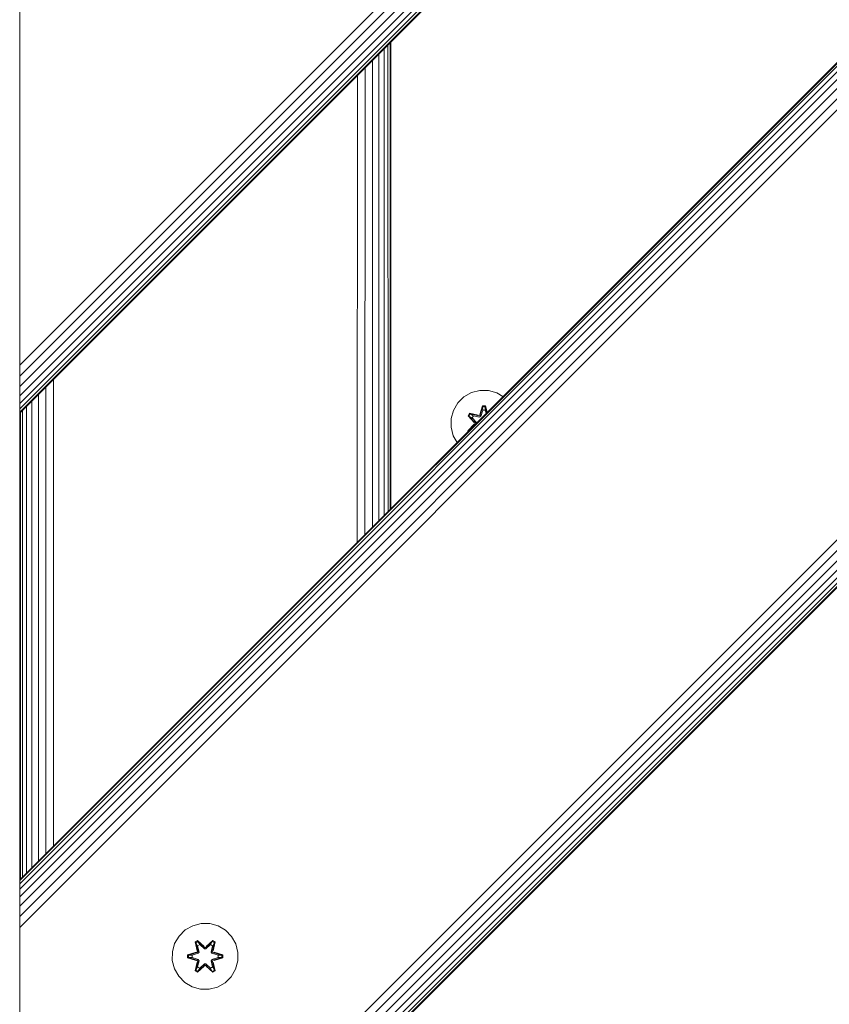
# Model space of a CAD drawing. Units: millimetres. Extents: x -1215 to 578302, y -3328 to 596964.
# Drawn here: x 2392 to 2588, y 4574 to 4813 of the extents above; entities that cross this region are included whole.
import ezdxf

# ---------------------------------------------------------------- set-up
doc = ezdxf.new("R2010")
doc.units = ezdxf.units.MM
doc.layers.add('Контур', color=7, linetype='Continuous', lineweight=15)

msp = doc.modelspace()

# ---------------------------------------------------------------- linework, layer by layer
at = {"layer": 'Контур'}
for p, q in [((3279.625, 5364.944), (2391.831, 4477.15)), ((2391.831, 4604.429), (3152.346, 5364.944)), ((2391.831, 4604.194), (3152.612, 5364.944)), ((2391.831, 4603.437), (3153.422, 5364.944)), ((2391.831, 4602.124), (3154.744, 5364.944)), ((2391.831, 4600.287), (3156.488, 5364.944)), ((2391.831, 4598.026), (3158.608, 5364.944)), ((2391.831, 4595.493), (3161.076, 5364.944)), ((2391.831, 4592.861), (3163.755, 5364.944)), ((2391.831, 4488.719), (3268.056, 5364.944)), ((2391.831, 4486.087), (3270.689, 5364.944)), ((2391.831, 4483.554), (3273.222, 5364.944)), ((2391.831, 4481.293), (3275.482, 5364.944)), ((2391.831, 4479.456), (3277.319, 5364.944)), ((2391.831, 4478.143), (3278.632, 5364.944)), ((2391.831, 4477.386), (3279.389, 5364.944)), ((3039.209, 5364.944), (2391.831, 4717.567)), ((2391.831, 4729.136), (3027.639, 5364.944)), ((2391.831, 4726.503), (3030.272, 5364.944)), ((2391.831, 4723.97), (3032.805, 5364.944)), ((2391.831, 4721.709), (3035.066, 5364.944)), ((2391.831, 4719.872), (3036.903, 5364.944)), ((2391.831, 4718.56), (3038.215, 5364.944)), ((2391.831, 4717.803), (3038.972, 5364.944)), ((2391.831, 4830.704), (2391.831, 4731.709)), ((2481.657, 4807.392), (2481.66, 4694.258)), ((2481.831, 4807.567), (2481.831, 4694.429)), ((2480.178, 4805.914), (2480.189, 4692.787)), ((2481.109, 4806.844), (2481.118, 4693.716)), ((2477.338, 4803.074), (2477.323, 4689.921)), ((2478.903, 4804.638), (2478.903, 4691.501)), ((2475.562, 4801.298), (2475.539, 4688.138)), ((2473.69, 4799.425), (2473.672, 4686.271)), ((2391.831, 4731.709), (2391.831, 4729.136)), ((2391.831, 4726.503), (2391.831, 4729.136)), ((2391.831, 4723.97), (2391.831, 4726.503)), ((2391.831, 4721.709), (2391.831, 4723.97)), ((2398.151, 4723.887), (2398.151, 4610.749)), ((2400.011, 4725.747), (2400.011, 4612.61)), ((2391.831, 4719.872), (2391.831, 4721.709)), ((2396.359, 4722.095), (2396.359, 4608.957)), ((2499.54, 4721.486), (2498.046, 4720.018)), ((2501.364, 4722.518), (2499.54, 4721.486)), ((2503.392, 4723.043), (2501.364, 4722.518)), ((2505.487, 4723.024), (2503.392, 4723.043)), ((2507.506, 4722.464), (2505.487, 4723.024)), ((2508.992, 4721.59), (2507.506, 4722.464)), ((2391.831, 4718.56), (2391.831, 4719.872)), ((2393.461, 4719.197), (2393.461, 4606.059)), ((2394.76, 4720.496), (2394.76, 4607.358)), ((2498.046, 4720.018), (2496.983, 4718.213)), ((2503.377, 4717.242), (2504.032, 4719.336)), ((2504.059, 4719.182), (2503.377, 4717.242)), ((2504.059, 4719.182), (2503.439, 4717.05)), ((2503.439, 4717.05), (2504.066, 4719.093)), ((2504.032, 4719.336), (2504.716, 4719.335)), ((2504.059, 4719.182), (2504.032, 4719.336)), ((2504.059, 4719.182), (2504.684, 4719.182)), ((2504.059, 4719.182), (2504.066, 4719.093)), ((2504.074, 4718.261), (2504.066, 4719.093)), ((2504.066, 4719.093), (2504.675, 4719.093)), ((2504.667, 4718.261), (2504.675, 4719.093)), ((2504.684, 4719.182), (2504.675, 4719.093)), ((2505.102, 4717.7), (2504.675, 4719.093)), ((2504.684, 4719.182), (2504.716, 4719.335)), ((2505.111, 4717.709), (2504.684, 4719.182)), ((2504.684, 4719.182), (2505.18, 4717.778)), ((2504.716, 4719.335), (2505.197, 4717.795)), ((2391.831, 4717.803), (2391.831, 4718.56)), ((2391.831, 4717.567), (2391.831, 4717.803)), ((2391.831, 4717.567), (2391.831, 4604.429)), ((2391.998, 4717.734), (2391.998, 4604.597)), ((2392.533, 4718.269), (2392.533, 4605.132)), ((2496.983, 4718.213), (2496.422, 4716.194)), ((2500.513, 4716.914), (2500.855, 4717.506)), ((2501.998, 4715.298), (2500.513, 4716.914)), ((2500.659, 4716.86), (2500.513, 4716.914)), ((2500.659, 4716.86), (2500.972, 4717.401)), ((2500.659, 4716.86), (2501.998, 4715.298)), ((2500.659, 4716.86), (2502.195, 4715.257)), ((2500.659, 4716.86), (2500.742, 4716.821)), ((2500.742, 4716.821), (2501.046, 4717.348)), ((2501.497, 4716.389), (2500.742, 4716.821)), ((2502.195, 4715.257), (2500.742, 4716.821)), ((2500.855, 4717.506), (2502.998, 4717.025)), ((2500.972, 4717.401), (2500.855, 4717.506)), ((2503.126, 4716.87), (2500.972, 4717.401)), ((2500.972, 4717.401), (2502.998, 4717.025)), ((2500.972, 4717.401), (2501.046, 4717.348)), ((2501.797, 4716.909), (2501.046, 4717.348)), ((2503.126, 4716.87), (2501.046, 4717.348)), ((2501.517, 4716.377), (2501.818, 4716.898)), ((2503.302, 4716.567), (2501.797, 4716.909)), ((2501.818, 4716.898), (2501.797, 4716.909)), ((2503.307, 4716.559), (2501.818, 4716.898)), ((2503.126, 4716.87), (2503.439, 4717.05)), ((2503.126, 4716.87), (2503.142, 4716.842)), ((2503.302, 4716.567), (2503.142, 4716.842)), ((2503.302, 4716.567), (2503.613, 4716.748)), ((2503.618, 4716.739), (2503.307, 4716.559)), ((2503.439, 4717.05), (2503.455, 4717.023)), ((2503.613, 4716.748), (2503.455, 4717.023)), ((2504.074, 4718.261), (2503.613, 4716.748)), ((2503.618, 4716.739), (2503.613, 4716.748)), ((2504.074, 4718.237), (2503.618, 4716.739)), ((2504.074, 4718.237), (2504.074, 4718.261)), ((2504.074, 4718.237), (2504.667, 4718.237)), ((2504.899, 4717.497), (2504.667, 4718.261)), ((2504.667, 4718.237), (2504.667, 4718.261)), ((2504.894, 4717.492), (2504.667, 4718.237)), ((2496.422, 4716.194), (2496.404, 4714.099)), ((2500.509, 4713.247), (2501.997, 4714.863)), ((2502.195, 4714.897), (2500.658, 4713.296)), ((2500.658, 4713.296), (2501.997, 4714.863)), ((2502.195, 4714.897), (2500.825, 4713.423)), ((2501.497, 4716.389), (2502.545, 4715.257)), ((2501.517, 4716.377), (2501.497, 4716.389)), ((2501.517, 4716.377), (2502.555, 4715.257)), ((2502.195, 4714.897), (2502.195, 4715.257)), ((2502.195, 4715.257), (2502.227, 4715.257)), ((2502.195, 4714.897), (2502.227, 4714.897)), ((2502.545, 4715.257), (2502.227, 4715.257)), ((2502.298, 4714.897), (2502.227, 4714.897)), ((2502.545, 4715.143), (2502.545, 4715.257)), ((2502.555, 4715.257), (2502.545, 4715.257)), ((2502.555, 4715.257), (2502.555, 4715.153)), ((2503.302, 4716.567), (2503.307, 4716.559)), ((2496.404, 4714.099), (2496.929, 4712.07)), ((2496.929, 4712.07), (2497.848, 4710.446)), ((2500.658, 4713.296), (2500.509, 4713.247)), ((2500.56, 4713.158), (2500.509, 4713.247)), ((2500.658, 4713.296), (2500.731, 4713.329)), ((2500.673, 4713.271), (2500.658, 4713.296)), ((2391.831, 4604.429), (2391.831, 4604.194)), ((2391.831, 4603.437), (2391.831, 4604.194)), ((2391.831, 4602.124), (2391.831, 4603.437)), ((2391.831, 4600.287), (2391.831, 4602.124)), ((2391.831, 4598.026), (2391.831, 4600.287)), ((2391.831, 4595.493), (2391.831, 4598.026)), ((2391.831, 4592.861), (2391.831, 4595.493)), ((2391.831, 4590.287), (2391.831, 4592.861)), ((2433.779, 4593.278), (2431.956, 4592.246)), ((2435.808, 4593.802), (2433.779, 4593.278)), ((2437.903, 4593.784), (2435.808, 4593.802)), ((2439.922, 4593.224), (2437.903, 4593.784)), ((2441.727, 4592.161), (2439.922, 4593.224)), ((2391.831, 4590.287), (2391.831, 4491.293)), ((2430.462, 4590.777), (2429.398, 4588.972)), ((2431.956, 4592.246), (2430.462, 4590.777)), ((2443.196, 4590.666), (2441.727, 4592.161)), ((2444.227, 4588.843), (2443.196, 4590.666)), ((2429.398, 4588.972), (2428.838, 4586.953)), ((2434.363, 4589.356), (2434.956, 4589.697)), ((2434.363, 4589.356), (2434.843, 4587.214)), ((2434.464, 4589.236), (2434.363, 4589.356)), ((2434.464, 4589.236), (2435.005, 4589.548)), ((2434.464, 4589.236), (2434.843, 4587.214)), ((2434.464, 4589.236), (2434.993, 4587.08)), ((2434.464, 4589.236), (2434.515, 4589.16)), ((2434.515, 4589.16), (2435.043, 4589.465)), ((2434.954, 4588.409), (2434.515, 4589.16)), ((2434.993, 4587.08), (2434.515, 4589.16)), ((2434.954, 4588.409), (2435.474, 4588.71)), ((2434.954, 4588.409), (2435.296, 4586.904)), ((2434.965, 4588.389), (2434.954, 4588.409)), ((2434.956, 4589.697), (2436.572, 4588.209)), ((2435.005, 4589.548), (2434.956, 4589.697)), ((2434.965, 4588.389), (2435.486, 4588.69)), ((2434.965, 4588.389), (2435.304, 4586.9)), ((2436.605, 4588.011), (2435.005, 4589.548)), ((2435.005, 4589.548), (2436.572, 4588.209)), ((2435.005, 4589.548), (2435.043, 4589.465)), ((2435.474, 4588.71), (2435.043, 4589.465)), ((2436.605, 4588.011), (2435.043, 4589.465)), ((2436.605, 4587.661), (2435.474, 4588.71)), ((2435.486, 4588.69), (2435.474, 4588.71)), ((2436.605, 4587.652), (2435.486, 4588.69)), ((2436.605, 4588.011), (2436.967, 4588.011)), ((2436.605, 4588.011), (2436.605, 4587.979)), ((2436.605, 4587.661), (2436.605, 4587.979)), ((2438.569, 4589.547), (2436.967, 4588.011)), ((2436.967, 4588.011), (2438.529, 4589.464)), ((2438.098, 4588.71), (2436.967, 4587.661)), ((2438.086, 4588.69), (2436.967, 4587.652)), ((2436.967, 4588.011), (2436.967, 4587.979)), ((2436.967, 4587.661), (2436.967, 4587.979)), ((2437.007, 4588.208), (2438.623, 4589.694)), ((2438.569, 4589.547), (2437.007, 4588.208)), ((2438.086, 4588.69), (2438.098, 4588.71)), ((2438.086, 4588.69), (2438.607, 4588.389)), ((2438.098, 4588.71), (2438.529, 4589.464)), ((2438.098, 4588.71), (2438.618, 4588.409)), ((2438.268, 4586.9), (2438.607, 4588.389)), ((2438.276, 4586.904), (2438.618, 4588.409)), ((2438.569, 4589.547), (2438.529, 4589.464)), ((2438.529, 4589.464), (2439.056, 4589.16)), ((2438.569, 4589.547), (2438.623, 4589.694)), ((2438.569, 4589.547), (2439.11, 4589.234)), ((2438.579, 4587.08), (2439.11, 4589.234)), ((2438.579, 4587.08), (2439.056, 4589.16)), ((2438.607, 4588.389), (2438.618, 4588.409)), ((2438.618, 4588.409), (2439.056, 4589.16)), ((2438.623, 4589.694), (2439.215, 4589.351)), ((2439.215, 4589.351), (2438.734, 4587.208)), ((2439.11, 4589.234), (2438.734, 4587.208)), ((2439.11, 4589.234), (2439.056, 4589.16)), ((2439.11, 4589.234), (2439.215, 4589.351)), ((2444.752, 4586.814), (2444.227, 4588.843)), ((2428.838, 4586.953), (2428.82, 4584.858)), ((2432.527, 4586.182), (2434.624, 4586.838)), ((2432.527, 4585.498), (2432.527, 4586.182)), ((2432.681, 4586.15), (2432.527, 4586.182)), ((2432.681, 4585.525), (2432.527, 4585.498)), ((2434.622, 4584.842), (2432.527, 4585.498)), ((2432.681, 4586.15), (2434.624, 4586.838)), ((2434.812, 4586.768), (2432.681, 4586.15)), ((2432.681, 4585.525), (2432.681, 4586.15)), ((2432.681, 4586.15), (2432.77, 4586.141)), ((2432.681, 4585.525), (2432.77, 4585.533)), ((2432.681, 4585.525), (2434.622, 4584.842)), ((2432.681, 4585.525), (2434.812, 4584.905)), ((2434.812, 4586.768), (2432.77, 4586.141)), ((2433.601, 4586.132), (2432.77, 4586.141)), ((2432.77, 4585.533), (2432.77, 4586.141)), ((2433.601, 4585.54), (2432.77, 4585.533)), ((2434.812, 4584.905), (2432.77, 4585.533)), ((2435.115, 4586.593), (2433.601, 4586.132)), ((2433.626, 4586.132), (2433.601, 4586.132)), ((2433.601, 4585.54), (2435.115, 4585.08)), ((2433.626, 4585.54), (2433.601, 4585.54)), ((2435.123, 4586.588), (2433.626, 4586.132)), ((2433.626, 4585.54), (2433.626, 4586.132)), ((2433.626, 4585.54), (2435.123, 4585.084)), ((2434.812, 4586.768), (2434.993, 4587.08)), ((2434.812, 4586.768), (2434.84, 4586.752)), ((2435.115, 4586.593), (2434.84, 4586.752)), ((2434.993, 4587.08), (2435.02, 4587.064)), ((2435.296, 4586.904), (2435.02, 4587.064)), ((2435.115, 4586.593), (2435.296, 4586.904)), ((2435.115, 4586.593), (2435.123, 4586.588)), ((2435.304, 4586.9), (2435.123, 4586.588)), ((2435.304, 4586.9), (2435.296, 4586.904)), ((2436.605, 4587.661), (2436.967, 4587.661)), ((2436.605, 4587.661), (2436.605, 4587.652)), ((2436.967, 4587.652), (2436.605, 4587.652)), ((2436.967, 4587.652), (2436.967, 4587.661)), ((2438.276, 4586.904), (2438.268, 4586.9)), ((2438.449, 4586.588), (2438.268, 4586.9)), ((2438.276, 4586.904), (2438.552, 4587.064)), ((2438.276, 4586.904), (2438.457, 4586.593)), ((2438.449, 4586.588), (2438.457, 4586.593)), ((2439.946, 4586.132), (2438.449, 4586.588)), ((2438.449, 4585.084), (2439.946, 4585.54)), ((2438.457, 4586.593), (2438.732, 4586.752)), ((2439.971, 4586.132), (2438.457, 4586.593)), ((2438.457, 4585.08), (2439.971, 4585.54)), ((2438.579, 4587.08), (2438.552, 4587.064)), ((2438.579, 4587.08), (2438.76, 4586.768)), ((2438.76, 4586.768), (2438.732, 4586.752)), ((2440.891, 4586.148), (2438.76, 4586.768)), ((2438.76, 4586.768), (2440.802, 4586.14)), ((2438.76, 4584.905), (2440.802, 4585.531)), ((2438.76, 4584.905), (2440.891, 4585.522)), ((2440.891, 4585.522), (2438.948, 4584.835)), ((2441.045, 4585.49), (2438.948, 4584.835)), ((2438.95, 4586.831), (2441.045, 4586.174)), ((2440.891, 4586.148), (2438.95, 4586.831)), ((2439.946, 4586.132), (2439.971, 4586.132)), ((2439.946, 4586.132), (2439.946, 4585.54)), ((2439.946, 4585.54), (2439.971, 4585.54)), ((2439.971, 4586.132), (2440.802, 4586.14)), ((2439.971, 4585.54), (2440.802, 4585.531)), ((2440.891, 4586.148), (2440.802, 4586.14)), ((2440.802, 4586.14), (2440.802, 4585.531)), ((2440.891, 4585.522), (2440.802, 4585.531)), ((2440.891, 4586.148), (2441.045, 4586.174)), ((2440.891, 4586.148), (2440.891, 4585.522)), ((2440.891, 4585.522), (2441.045, 4585.49)), ((2441.045, 4586.174), (2441.045, 4585.49)), ((2444.734, 4584.719), (2444.752, 4586.814)), ((2428.82, 4584.858), (2429.345, 4582.83)), ((2434.357, 4582.321), (2434.838, 4584.465)), ((2434.993, 4584.593), (2434.462, 4582.438)), ((2434.462, 4582.438), (2434.838, 4584.465)), ((2434.993, 4584.593), (2434.515, 4582.513)), ((2434.954, 4583.263), (2434.515, 4582.513)), ((2434.812, 4584.905), (2434.84, 4584.921)), ((2434.993, 4584.593), (2434.812, 4584.905)), ((2435.115, 4585.08), (2434.84, 4584.921)), ((2436.565, 4583.464), (2434.949, 4581.978)), ((2435.296, 4584.768), (2434.954, 4583.263)), ((2434.965, 4583.284), (2434.954, 4583.263)), ((2435.474, 4582.963), (2434.954, 4583.263)), ((2434.965, 4583.284), (2435.304, 4584.773)), ((2434.965, 4583.284), (2435.486, 4582.983)), ((2434.993, 4584.593), (2435.02, 4584.609)), ((2435.003, 4582.125), (2436.605, 4583.661)), ((2435.003, 4582.125), (2436.565, 4583.464)), ((2435.296, 4584.768), (2435.02, 4584.609)), ((2436.605, 4583.661), (2435.043, 4582.208)), ((2435.474, 4582.963), (2435.043, 4582.208)), ((2435.123, 4585.084), (2435.115, 4585.08)), ((2435.296, 4584.768), (2435.115, 4585.08)), ((2435.123, 4585.084), (2435.304, 4584.773)), ((2435.296, 4584.768), (2435.304, 4584.773)), ((2435.474, 4582.963), (2436.605, 4584.012)), ((2435.474, 4582.963), (2435.486, 4582.983)), ((2436.605, 4584.021), (2435.486, 4582.983)), ((2436.967, 4584.021), (2436.605, 4584.021)), ((2436.605, 4584.021), (2436.605, 4584.012)), ((2436.967, 4584.012), (2436.605, 4584.012)), ((2436.605, 4584.012), (2436.605, 4583.693)), ((2436.605, 4583.661), (2436.605, 4583.693)), ((2436.967, 4583.661), (2436.605, 4583.661)), ((2436.967, 4584.021), (2436.967, 4584.012)), ((2436.967, 4584.021), (2438.086, 4582.983)), ((2436.967, 4584.012), (2436.967, 4583.693)), ((2436.967, 4584.012), (2438.098, 4582.963)), ((2436.967, 4583.661), (2436.967, 4583.693)), ((2436.967, 4583.661), (2438.567, 4582.124)), ((2436.967, 4583.661), (2438.529, 4582.208)), ((2438.616, 4581.975), (2437, 4583.463)), ((2438.567, 4582.124), (2437, 4583.463)), ((2438.086, 4582.983), (2438.607, 4583.284)), ((2438.086, 4582.983), (2438.098, 4582.963)), ((2438.618, 4583.263), (2438.098, 4582.963)), ((2438.098, 4582.963), (2438.529, 4582.208)), ((2438.268, 4584.773), (2438.449, 4585.084)), ((2438.268, 4584.773), (2438.276, 4584.768)), ((2438.268, 4584.773), (2438.607, 4583.284)), ((2438.457, 4585.08), (2438.276, 4584.768)), ((2438.276, 4584.768), (2438.552, 4584.609)), ((2438.618, 4583.263), (2438.276, 4584.768)), ((2438.457, 4585.08), (2438.449, 4585.084)), ((2438.457, 4585.08), (2438.732, 4584.921)), ((2438.579, 4584.593), (2438.552, 4584.609)), ((2438.76, 4584.905), (2438.579, 4584.593)), ((2439.108, 4582.437), (2438.579, 4584.593)), ((2438.579, 4584.593), (2439.056, 4582.512)), ((2438.618, 4583.263), (2438.607, 4583.284)), ((2438.618, 4583.263), (2439.056, 4582.512)), ((2438.729, 4584.458), (2439.209, 4582.316)), ((2439.108, 4582.437), (2438.729, 4584.458)), ((2438.76, 4584.905), (2438.732, 4584.921)), ((2444.174, 4582.7), (2444.734, 4584.719)), ((2429.345, 4582.83), (2430.376, 4581.006)), ((2430.376, 4581.006), (2431.845, 4579.512)), ((2434.462, 4582.438), (2434.357, 4582.321)), ((2434.949, 4581.978), (2434.357, 4582.321)), ((2434.462, 4582.438), (2434.515, 4582.513)), ((2435.003, 4582.125), (2434.462, 4582.438)), ((2435.043, 4582.208), (2434.515, 4582.513)), ((2435.003, 4582.125), (2434.949, 4581.978)), ((2435.003, 4582.125), (2435.043, 4582.208)), ((2439.056, 4582.512), (2438.529, 4582.208)), ((2438.567, 4582.124), (2438.529, 4582.208)), ((2439.108, 4582.437), (2438.567, 4582.124)), ((2438.567, 4582.124), (2438.616, 4581.975)), ((2439.209, 4582.316), (2438.616, 4581.975)), ((2439.108, 4582.437), (2439.056, 4582.512)), ((2439.108, 4582.437), (2439.209, 4582.316)), ((2441.616, 4579.427), (2443.11, 4580.895)), ((2443.11, 4580.895), (2444.174, 4582.7)), ((2431.845, 4579.512), (2433.65, 4578.449)), ((2435.669, 4577.889), (2433.65, 4578.449)), ((2437.764, 4577.87), (2439.793, 4578.395)), ((2439.793, 4578.395), (2441.616, 4579.427)), ((2435.669, 4577.889), (2437.764, 4577.87))]:
    msp.add_line(p, q, dxfattribs=at)

doc.saveas('drawing.dxf')
